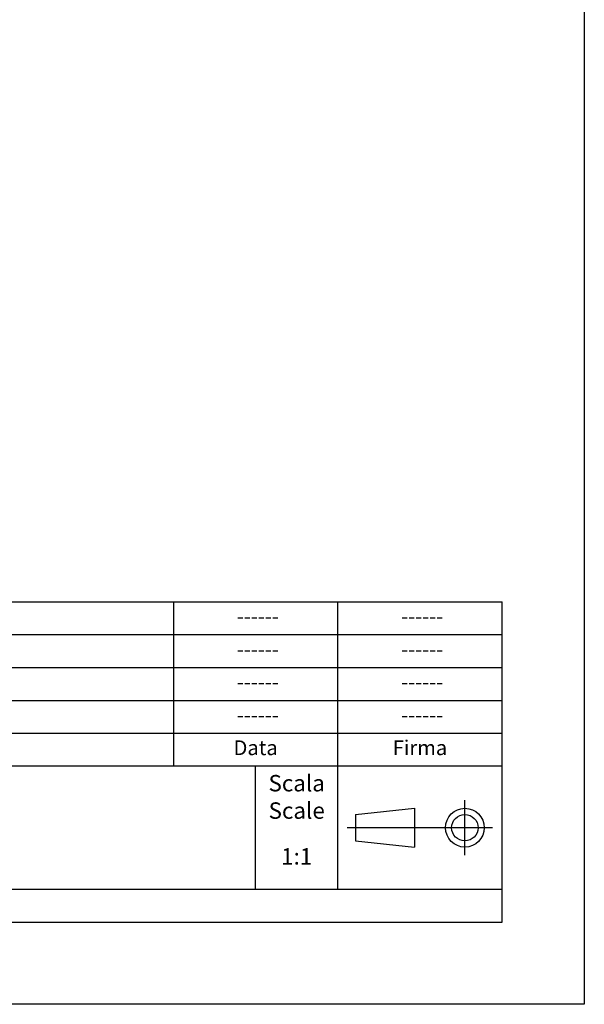
# Model space of a CAD drawing. Units: millimetres. Extents: x 235 to 829, y -277 to 143.
# Drawn here: x 761 to 829, y -277 to -157 of the extents above; entities that cross this region are included whole.
import ezdxf

# ---------------------------------------------------------------- set-up
doc = ezdxf.new("R2010")
doc.units = ezdxf.units.MM
doc.header["$LTSCALE"] = 23.1
doc.linetypes.add('CENTER', pattern=[0.6, 0.375, -0.075, 0.075, -0.075])
doc.layers.get('0').update_dxf_attribs({"linetype": 'CONTINUOUS'})
doc.styles.add('DAVIDE', font='arial.ttf', dxfattribs={"height": 2.5})

# ---------------------------------------------------------------- blocks, each defined once
blk = doc.blocks.new('I$C39FDDCDA')
at = {"linetype": 'CENTER', "ltscale": 5}
for p, q in [((14.32, 0), (14.32, 6.72)), ((17.69, 3.36), (0, 3.36))]:
    blk.add_line(p, q, dxfattribs=at)
at = {"linetype": 'Continuous'}
for p, q in [((1, 4.97), (8.2, 5.72)), ((1, 4.97), (1, 1.75)), ((8.2, 5.72), (8.2, 1)), ((1, 1.75), (8.2, 1))]:
    blk.add_line(p, q, dxfattribs=at)
for radius in [2.36, 1.61]:
    blk.add_circle((14.32, 3.36), radius)

msp = doc.modelspace()

# ---------------------------------------------------------------- linework, layer by layer
for p, q in [((829.46, 142.9), (829.46, -267.1)), ((629.26, -228.1), (819.46, -228.1)), ((779.46, -228.1), (779.46, -248.1)), ((799.46, -263.1), (799.46, -228.1)), ((819.46, -267.1), (819.46, -228.1)), ((694.26, -232.1), (819.46, -232.1)), ((694.26, -236.1), (819.46, -236.1)), ((694.26, -240.1), (819.46, -240.1)), ((694.26, -244.1), (819.46, -244.1)), ((819.46, -248.1), (629.26, -248.1)), ((789.46, -263.1), (789.46, -248.1)), ((629.26, -263.1), (819.46, -263.1)), ((629.26, -267.1), (819.46, -267.1)), ((829.46, -267.1), (829.46, -277.1)), ((829.46, -277.1), (235.46, -277.1))]:
    msp.add_line(p, q)

# ---------------------------------------------------------------- block references
msp.add_blockref('I$C39FDDCDA', (800.61, -258.96))

# ---------------------------------------------------------------- texts
at = {"attachment_point": 5, "style": 'DAVIDE'}
for s, insert, char_height, width in [(' ------', (789.46, -230.1), 1.8, 20), (' ------', (809.46, -230.1), 1.8, 20), (' ------', (789.46, -234.1), 1.8, 20), (' ------', (809.46, -234.1), 1.8, 20), (' ------', (789.46, -238.1), 1.8, 20), (' ------', (809.46, -238.1), 1.8, 20), (' ------', (789.46, -242.1), 1.8, 20), (' ------', (809.46, -242.1), 1.8, 20), ('Data', (789.46, -246.1), 1.8, 20), ('Firma', (809.46, -246.1), 1.8, 20), ('Scala\\P{\\fArial|b0|i1|c0|p34;Scale}', (794.46, -251.85), 2, 10), ('1:1', (794.46, -259.35), 2, 10)]:
    msp.add_mtext(s, dxfattribs=dict(at, insert=insert, char_height=char_height, width=width))

doc.saveas('drawing.dxf')
